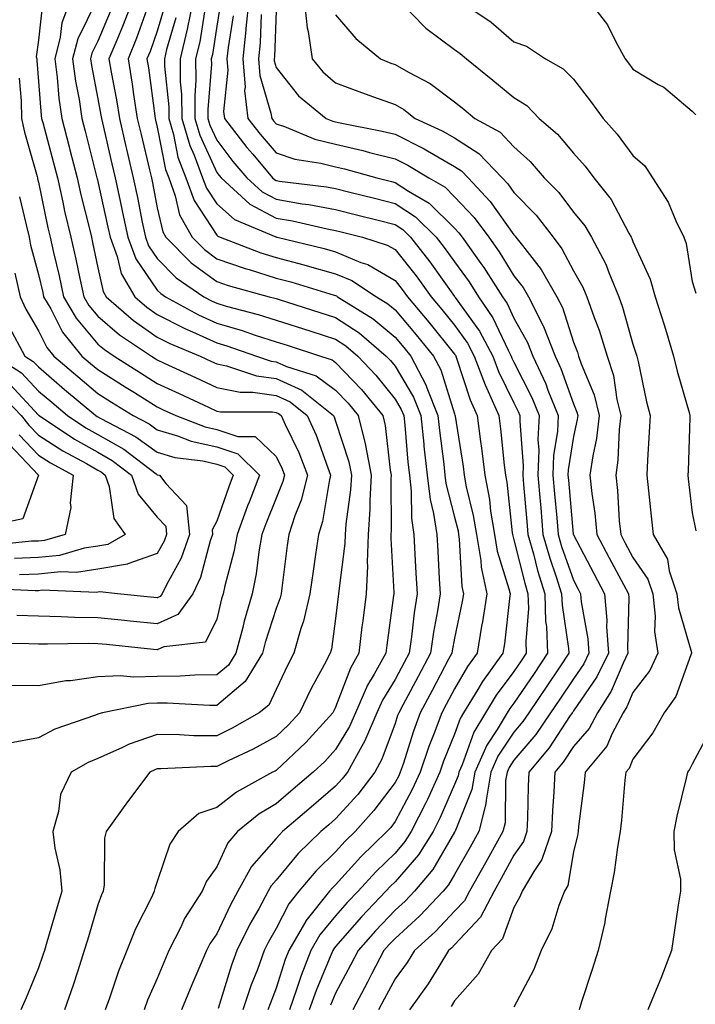
# Model space of a CAD drawing. Units: inches. Extents: x 1037123 to 1039763, y 7231898 to 7234538.
# Drawn here: x 1037765 to 1037879, y 7232463 to 7232629 of the extents above; entities that cross this region are included whole.
import ezdxf

# ---------------------------------------------------------------- set-up
doc = ezdxf.new("R2010")
doc.units = ezdxf.units.IN
doc.header["$MEASUREMENT"] = 0
doc.layers.add('Contour_10377231', color=7, linetype='Continuous', true_color=0xad86a0)

msp = doc.modelspace()

# ---------------------------------------------------------------- linework, layer by layer
at = {"layer": 'Contour_10377231'}
for points in [[(1037773.42, 7232631.92, 3019), (1037771.96, 7232628, 3019), (1037771.7, 7232625.57, 3019), (1037770.78, 7232621.92, 3019), (1037771.19, 7232618.79, 3019), (1037771.47, 7232615.34, 3019), (1037771.96, 7232611.92, 3019), (1037773.23, 7232607.1, 3019), (1037773.34, 7232606.63, 3019), (1037774.55, 7232601.92, 3019), (1037775.2, 7232599.07, 3019), (1037776.64, 7232593.33, 3019), (1037776.98, 7232591.92, 3019), (1037777.17, 7232591.04, 3019), (1037778.05, 7232586.78, 3019), (1037778.93, 7232582.8, 3019), (1037779.46, 7232581.92, 3019), (1037784.05, 7232577.92, 3019), (1037788.05, 7232575.12, 3019), (1037790.16, 7232574.03, 3019), (1037795.26, 7232571.92, 3019), (1037797.15, 7232571.03, 3019), (1037798.05, 7232570.61, 3019), (1037799.69, 7232570.29, 3019), (1037804.73, 7232568.6, 3019), (1037808.05, 7232568.13, 3019), (1037812.35, 7232566.21, 3019), (1037817.7, 7232561.92, 3019), (1037817.8, 7232561.68, 3019), (1037818.05, 7232560.98, 3019), (1037820.26, 7232554.13, 3019), (1037820.69, 7232551.92, 3019), (1037820.53, 7232549.43, 3019), (1037819.77, 7232543.64, 3019), (1037819.65, 7232541.92, 3019), (1037819.59, 7232540.38, 3019), (1037818.58, 7232532.44, 3019), (1037818.54, 7232531.92, 3019), (1037818.5, 7232531.48, 3019), (1037818.05, 7232527.76, 3019), (1037817.33, 7232522.63, 3019), (1037817.13, 7232521.92, 3019), (1037816.1, 7232519.96, 3019), (1037813.93, 7232516.03, 3019), (1037811.94, 7232511.92, 3019), (1037810.1, 7232509.88, 3019), (1037808.05, 7232507.95, 3019), (1037804.16, 7232505.81, 3019), (1037799.96, 7232503.83, 3019), (1037798.05, 7232502.89, 3019), (1037797.07, 7232502.9, 3019), (1037788.62, 7232502.49, 3019), (1037788.05, 7232502.49, 3019), (1037787.62, 7232502.34, 3019), (1037786.8, 7232501.92, 3019), (1037783.05, 7232496.92, 3019), (1037779.44, 7232491.92, 3019), (1037779.18, 7232490.8, 3019), (1037779.09, 7232482.96, 3019), (1037778.93, 7232481.92, 3019), (1037778.66, 7232481.32, 3019), (1037778.05, 7232479.63, 3019), (1037776.29, 7232473.68, 3019), (1037775.76, 7232471.92, 3019), (1037774.65, 7232468.52, 3019), (1037773.87, 7232466.09, 3019), (1037772.46, 7232461.92, 3019)], [(1037783.93, 7232631.92, 3022), (1037782.31, 7232627.66, 3022), (1037781.21, 7232625.08, 3022), (1037779.92, 7232621.92, 3022), (1037780.3, 7232619.66, 3022), (1037781.17, 7232615.05, 3022), (1037781.66, 7232611.92, 3022), (1037782.76, 7232607.21, 3022), (1037782.87, 7232606.73, 3022), (1037784.01, 7232601.92, 3022), (1037784.71, 7232598.58, 3022), (1037785.51, 7232594.45, 3022), (1037786.04, 7232591.92, 3022), (1037786.59, 7232590.46, 3022), (1037788.05, 7232588.34, 3022), (1037791.23, 7232585.11, 3022), (1037795.86, 7232581.92, 3022), (1037797.27, 7232581.14, 3022), (1037798.05, 7232580.8, 3022), (1037799.65, 7232580.33, 3022), (1037805.04, 7232578.91, 3022), (1037808.05, 7232577.96, 3022), (1037812.64, 7232576.5, 3022), (1037813.87, 7232576.1, 3022), (1037818.05, 7232574.76, 3022), (1037819.77, 7232573.63, 3022), (1037821.76, 7232571.92, 3022), (1037824.83, 7232568.7, 3022), (1037828.05, 7232564.69, 3022), (1037829.09, 7232562.96, 3022), (1037829.5, 7232561.92, 3022), (1037829.67, 7232560.3, 3022), (1037830.22, 7232554.09, 3022), (1037830.45, 7232551.92, 3022), (1037830.76, 7232549.2, 3022), (1037830.8, 7232544.66, 3022), (1037831.21, 7232541.92, 3022), (1037831.39, 7232538.58, 3022), (1037831.55, 7232535.43, 3022), (1037831.76, 7232531.92, 3022), (1037831.25, 7232528.72, 3022), (1037830.8, 7232524.68, 3022), (1037830.41, 7232521.92, 3022), (1037829.59, 7232520.38, 3022), (1037828.05, 7232517.51, 3022), (1037825.94, 7232514.03, 3022), (1037825, 7232511.92, 3022), (1037822.89, 7232507.07, 3022), (1037822.44, 7232506.32, 3022), (1037820.02, 7232501.92, 3022), (1037819.16, 7232500.8, 3022), (1037818.05, 7232499.57, 3022), (1037813.91, 7232496.06, 3022), (1037809.12, 7232491.92, 3022), (1037808.58, 7232491.39, 3022), (1037808.05, 7232490.75, 3022), (1037803.91, 7232486.06, 3022), (1037801.6, 7232481.92, 3022), (1037800.35, 7232479.63, 3022), (1037798.05, 7232474.73, 3022), (1037796.9, 7232473.06, 3022), (1037796.31, 7232471.92, 3022), (1037795.04, 7232468.92, 3022), (1037793.85, 7232466.13, 3022), (1037792.11, 7232461.92, 3022)], [(1037794.1, 7232631.92, 3026), (1037793.07, 7232626.93, 3026), (1037793.05, 7232626.91, 3026), (1037791.88, 7232621.92, 3026), (1037791.92, 7232618.04, 3026), (1037792.13, 7232616, 3026), (1037792.17, 7232611.92, 3026), (1037793.5, 7232607.36, 3026), (1037794.24, 7232605.73, 3026), (1037795.67, 7232601.92, 3026), (1037796.31, 7232600.17, 3026), (1037798.05, 7232597.52, 3026), (1037801.02, 7232594.89, 3026), (1037807.97, 7232592, 3026), (1037808.05, 7232591.96, 3026), (1037808.09, 7232591.95, 3026), (1037808.23, 7232591.92, 3026), (1037816.12, 7232590, 3026), (1037818.05, 7232589.44, 3026), (1037822.27, 7232587.69, 3026), (1037823.46, 7232587.33, 3026), (1037828.05, 7232584.63, 3026), (1037829.26, 7232583.12, 3026), (1037830.12, 7232581.92, 3026), (1037833.75, 7232577.62, 3026), (1037838.05, 7232572.26, 3026), (1037838.19, 7232572.07, 3026), (1037838.26, 7232571.92, 3026), (1037838.4, 7232571.57, 3026), (1037840.67, 7232564.54, 3026), (1037841.84, 7232561.92, 3026), (1037842.39, 7232557.57, 3026), (1037842.56, 7232556.44, 3026), (1037843.13, 7232551.92, 3026), (1037843.91, 7232547.78, 3026), (1037844.12, 7232545.85, 3026), (1037844.77, 7232541.92, 3026), (1037845.24, 7232539.11, 3026), (1037847.21, 7232532.77, 3026), (1037847.39, 7232531.92, 3026), (1037847.27, 7232531.13, 3026), (1037846.47, 7232523.51, 3026), (1037846.19, 7232521.92, 3026), (1037842.76, 7232517.2, 3026), (1037841.98, 7232515.85, 3026), (1037839.57, 7232511.92, 3026), (1037839.01, 7232510.97, 3026), (1037838.05, 7232508.34, 3026), (1037836.21, 7232503.76, 3026), (1037835.59, 7232501.92, 3026), (1037833.48, 7232497.35, 3026), (1037833.23, 7232496.75, 3026), (1037830.78, 7232491.92, 3026), (1037829.71, 7232490.26, 3026), (1037828.05, 7232488.33, 3026), (1037824.79, 7232485.18, 3026), (1037821.82, 7232481.92, 3026), (1037819.98, 7232479.99, 3026), (1037818.05, 7232477.76, 3026), (1037815.39, 7232474.58, 3026), (1037813.85, 7232471.92, 3026), (1037812.23, 7232467.74, 3026), (1037811.47, 7232465.35, 3026), (1037810.28, 7232461.92, 3026)], [(1037803.42, 7232631.92, 3030), (1037802.95, 7232627.01, 3030), (1037802.93, 7232626.79, 3030), (1037802.41, 7232621.92, 3030), (1037802.8, 7232617.17, 3030), (1037802.74, 7232616.61, 3030), (1037803.3, 7232611.92, 3030), (1037805.37, 7232609.24, 3030), (1037808.05, 7232606.1, 3030), (1037811.19, 7232605.07, 3030), (1037815.57, 7232604.39, 3030), (1037818.05, 7232603.78, 3030), (1037819.55, 7232603.43, 3030), (1037824.98, 7232601.92, 3030), (1037827.44, 7232601.3, 3030), (1037828.05, 7232601.15, 3030), (1037830.3, 7232599.67, 3030), (1037833.77, 7232597.63, 3030), (1037838.05, 7232593.42, 3030), (1037838.77, 7232592.65, 3030), (1037839.32, 7232591.92, 3030), (1037842.5, 7232587.48, 3030), (1037842.97, 7232586.83, 3030), (1037846.1, 7232581.92, 3030), (1037846.9, 7232580.76, 3030), (1037848.05, 7232578.28, 3030), (1037850.34, 7232574.21, 3030), (1037851.23, 7232571.92, 3030), (1037853.4, 7232567.26, 3030), (1037853.77, 7232566.2, 3030), (1037855.47, 7232561.92, 3030), (1037855.35, 7232559.22, 3030), (1037854.71, 7232555.25, 3030), (1037854.59, 7232551.92, 3030), (1037854.87, 7232548.75, 3030), (1037855.24, 7232544.73, 3030), (1037855.49, 7232541.92, 3030), (1037856.06, 7232539.92, 3030), (1037858.05, 7232534.21, 3030), (1037858.83, 7232532.71, 3030), (1037859.26, 7232531.92, 3030), (1037859.36, 7232530.6, 3030), (1037860.47, 7232524.34, 3030), (1037860.65, 7232521.92, 3030), (1037859.79, 7232520.18, 3030), (1037858.05, 7232517.64, 3030), (1037855.76, 7232514.21, 3030), (1037854.2, 7232511.92, 3030), (1037851.7, 7232508.27, 3030), (1037848.05, 7232503.95, 3030), (1037847.23, 7232502.73, 3030), (1037846.88, 7232501.92, 3030), (1037846.62, 7232500.5, 3030), (1037846.55, 7232493.42, 3030), (1037846.16, 7232491.92, 3030), (1037843.81, 7232487.67, 3030), (1037843.26, 7232486.7, 3030), (1037840.55, 7232481.92, 3030), (1037839.71, 7232480.27, 3030), (1037838.05, 7232478.52, 3030), (1037834.87, 7232475.1, 3030), (1037831.31, 7232471.92, 3030), (1037830.06, 7232469.92, 3030), (1037828.05, 7232467.19, 3030), (1037826.23, 7232463.73, 3030), (1037825.28, 7232461.92, 3030)], [(1037812.78, 7232631.92, 3033), (1037813.25, 7232627.12, 3033), (1037813.42, 7232626.54, 3033), (1037814.1, 7232621.92, 3033), (1037815.88, 7232619.76, 3033), (1037818.05, 7232617.92, 3033), (1037822.39, 7232616.26, 3033), (1037824.4, 7232615.56, 3033), (1037828.05, 7232614.24, 3033), (1037829.53, 7232613.39, 3033), (1037831.41, 7232611.92, 3033), (1037835.98, 7232609.84, 3033), (1037838.05, 7232608.64, 3033), (1037842.15, 7232606.01, 3033), (1037846.06, 7232601.92, 3033), (1037847.01, 7232600.88, 3033), (1037848.05, 7232599.42, 3033), (1037851.76, 7232595.63, 3033), (1037854.65, 7232591.92, 3033), (1037856.12, 7232589.99, 3033), (1037858.05, 7232586.28, 3033), (1037859.63, 7232583.51, 3033), (1037860.32, 7232581.92, 3033), (1037861.53, 7232578.43, 3033), (1037862.39, 7232576.26, 3033), (1037863.75, 7232571.92, 3033), (1037864.81, 7232568.67, 3033), (1037865.34, 7232564.63, 3033), (1037866, 7232561.92, 3033), (1037865.73, 7232559.6, 3033), (1037865.53, 7232554.43, 3033), (1037865.18, 7232551.92, 3033), (1037865.45, 7232549.33, 3033), (1037865.76, 7232544.2, 3033), (1037866, 7232541.92, 3033), (1037866.7, 7232540.57, 3033), (1037868.05, 7232538.05, 3033), (1037870.55, 7232534.42, 3033), (1037871.39, 7232531.92, 3033), (1037871.8, 7232528.18, 3033), (1037871.7, 7232525.58, 3033), (1037872.27, 7232521.92, 3033), (1037870.92, 7232519.05, 3033), (1037868.05, 7232515.32, 3033), (1037867.03, 7232512.93, 3033), (1037866.41, 7232511.92, 3033), (1037864.57, 7232508.44, 3033), (1037863.67, 7232506.3, 3033), (1037860, 7232501.92, 3033), (1037859.83, 7232500.15, 3033), (1037858.93, 7232492.79, 3033), (1037858.83, 7232491.92, 3033), (1037858.71, 7232491.26, 3033), (1037858.05, 7232488.51, 3033), (1037857.11, 7232482.87, 3033), (1037856.55, 7232481.92, 3033), (1037855.61, 7232479.48, 3033), (1037854.42, 7232475.56, 3033), (1037852.62, 7232471.92, 3033), (1037851.33, 7232468.63, 3033), (1037848.05, 7232462.4, 3033)], [(1037828.58, 7232631.92, 3035), (1037833.21, 7232627.08, 3035), (1037838.05, 7232623.5, 3035), (1037838.97, 7232622.85, 3035), (1037840.04, 7232621.92, 3035), (1037844.48, 7232618.35, 3035), (1037848.05, 7232615.44, 3035), (1037850.2, 7232614.06, 3035), (1037852.29, 7232611.92, 3035), (1037855.39, 7232609.25, 3035), (1037858.05, 7232606.04, 3035), (1037860, 7232603.87, 3035), (1037861.49, 7232601.92, 3035), (1037864.42, 7232598.28, 3035), (1037867.35, 7232592.61, 3035), (1037867.76, 7232591.92, 3035), (1037867.85, 7232591.73, 3035), (1037868.05, 7232591.21, 3035), (1037870.98, 7232584.86, 3035), (1037871.78, 7232581.92, 3035), (1037873.32, 7232577.19, 3035), (1037873.54, 7232576.44, 3035), (1037874.91, 7232571.92, 3035), (1037875.51, 7232569.38, 3035), (1037877.52, 7232562.44, 3035), (1037877.66, 7232561.92, 3035), (1037877.64, 7232561.52, 3035), (1037877.33, 7232552.63, 3035), (1037877.31, 7232551.92, 3035), (1037877.37, 7232551.25, 3035), (1037878.05, 7232545.58, 3035), (1037878.66, 7232542.52, 3035)], [(1037838.58, 7232631.92, 3036), (1037844.22, 7232628.09, 3036), (1037848.05, 7232624.81, 3036), (1037850.18, 7232624.04, 3036), (1037853.34, 7232621.92, 3036), (1037856.35, 7232620.23, 3036), (1037858.05, 7232618.49, 3036), (1037860.94, 7232614.81, 3036), (1037863.03, 7232611.92, 3036), (1037865.39, 7232609.26, 3036), (1037868.05, 7232605.68, 3036), (1037870.04, 7232603.91, 3036), (1037871.35, 7232601.92, 3036), (1037873.97, 7232597.83, 3036), (1037875.28, 7232594.69, 3036), (1037876.62, 7232591.92, 3036), (1037877.01, 7232590.88, 3036), (1037878.05, 7232584.47, 3036), (1037878.64, 7232582.5, 3036)], [(1037860.55, 7232631.92, 3037), (1037863.81, 7232627.67, 3037), (1037865.2, 7232624.77, 3037), (1037866.78, 7232621.92, 3037), (1037867.33, 7232621.2, 3037), (1037868.05, 7232620.19, 3037), (1037872.33, 7232617.63, 3037), (1037873.26, 7232617.14, 3037), (1037878.05, 7232613.12, 3037), (1037878.66, 7232612.52, 3037)], [(1037768.71, 7232631.26, 3018), (1037768.05, 7232625.09, 3018), (1037767.68, 7232622.28, 3018), (1037767.76, 7232621.92, 3018), (1037767.78, 7232621.64, 3018), (1037768.05, 7232618.13, 3018), (1037768.52, 7232612.38, 3018), (1037768.58, 7232611.92, 3018), (1037768.77, 7232611.2, 3018), (1037770.57, 7232604.44, 3018), (1037771.23, 7232601.92, 3018), (1037772.15, 7232597.82, 3018), (1037772.46, 7232596.33, 3018), (1037773.5, 7232591.92, 3018), (1037774.34, 7232588.21, 3018), (1037775, 7232584.97, 3018), (1037775.67, 7232581.92, 3018), (1037776.55, 7232580.41, 3018), (1037778.05, 7232578.62, 3018), (1037781.66, 7232575.52, 3018), (1037787.07, 7232571.92, 3018), (1037787.68, 7232571.54, 3018), (1037788.05, 7232571.3, 3018), (1037789.2, 7232570.76, 3018), (1037794.46, 7232568.32, 3018), (1037798.05, 7232566.64, 3018), (1037801.98, 7232565.86, 3018), (1037804.12, 7232565.86, 3018), (1037808.05, 7232565.29, 3018), (1037810.37, 7232564.25, 3018), (1037813.28, 7232561.92, 3018), (1037814.77, 7232558.64, 3018), (1037816.66, 7232553.3, 3018), (1037817.21, 7232551.92, 3018), (1037816.94, 7232550.8, 3018), (1037815.84, 7232544.12, 3018), (1037815.14, 7232541.92, 3018), (1037814.67, 7232538.53, 3018), (1037814.24, 7232535.73, 3018), (1037813.71, 7232531.92, 3018), (1037812.66, 7232527.31, 3018), (1037812.21, 7232526.07, 3018), (1037811, 7232521.92, 3018), (1037809.98, 7232520, 3018), (1037808.05, 7232515.82, 3018), (1037806.8, 7232513.18, 3018), (1037805.16, 7232511.92, 3018), (1037800.65, 7232509.32, 3018), (1037798.05, 7232508.03, 3018), (1037794.18, 7232508.06, 3018), (1037791.76, 7232508.22, 3018), (1037788.05, 7232508.25, 3018), (1037783.32, 7232506.65, 3018), (1037782.19, 7232506.06, 3018), (1037778.05, 7232504.24, 3018), (1037776.41, 7232503.56, 3018), (1037773.58, 7232501.92, 3018), (1037771.78, 7232498.2, 3018), (1037771.45, 7232495.32, 3018), (1037770.45, 7232491.92, 3018), (1037770.8, 7232489.16, 3018), (1037771.64, 7232485.52, 3018), (1037772.01, 7232481.92, 3018), (1037771.1, 7232478.86, 3018), (1037769.48, 7232473.35, 3018), (1037769.07, 7232471.92, 3018), (1037768.81, 7232471.16, 3018), (1037768.05, 7232469.01, 3018), (1037765.98, 7232463.99, 3018), (1037765.1, 7232461.92, 3018)], [(1037777.8, 7232631.67, 3020), (1037774.65, 7232625.32, 3020), (1037773.79, 7232621.92, 3020), (1037774.28, 7232618.16, 3020), (1037774.89, 7232615.09, 3020), (1037775.34, 7232611.92, 3020), (1037775.9, 7232609.77, 3020), (1037777.84, 7232602.13, 3020), (1037777.89, 7232601.92, 3020), (1037777.91, 7232601.79, 3020), (1037778.05, 7232601.28, 3020), (1037779.75, 7232593.62, 3020), (1037780.1, 7232591.92, 3020), (1037781.31, 7232588.67, 3020), (1037781.94, 7232585.81, 3020), (1037784.26, 7232581.92, 3020), (1037786.29, 7232580.15, 3020), (1037788.05, 7232578.92, 3020), (1037792.66, 7232576.54, 3020), (1037793.97, 7232575.99, 3020), (1037798.05, 7232574.15, 3020), (1037799.77, 7232573.65, 3020), (1037804.71, 7232571.92, 3020), (1037807.21, 7232571.08, 3020), (1037808.05, 7232570.96, 3020), (1037809.79, 7232570.18, 3020), (1037814.75, 7232568.63, 3020), (1037818.05, 7232566.21, 3020), (1037820.14, 7232564.01, 3020), (1037821.86, 7232561.92, 3020), (1037823.05, 7232556.93, 3020), (1037823.07, 7232556.91, 3020), (1037824.05, 7232551.92, 3020), (1037823.79, 7232547.65, 3020), (1037823.79, 7232546.18, 3020), (1037823.5, 7232541.92, 3020), (1037823.34, 7232537.21, 3020), (1037823.38, 7232536.59, 3020), (1037823.19, 7232531.92, 3020), (1037822.6, 7232527.36, 3020), (1037822.48, 7232526.35, 3020), (1037821.94, 7232521.92, 3020), (1037820.55, 7232519.43, 3020), (1037818.05, 7232512.86, 3020), (1037817.72, 7232512.25, 3020), (1037817.56, 7232511.92, 3020), (1037813.03, 7232506.93, 3020), (1037808.05, 7232502.22, 3020), (1037807.85, 7232502.12, 3020), (1037807.42, 7232501.92, 3020), (1037801.37, 7232498.59, 3020), (1037798.05, 7232495.99, 3020), (1037795.02, 7232494.95, 3020), (1037791.53, 7232491.92, 3020), (1037790.16, 7232489.8, 3020), (1037788.05, 7232483.55, 3020), (1037787.62, 7232482.35, 3020), (1037787.54, 7232481.92, 3020), (1037787.11, 7232480.98, 3020), (1037784.38, 7232475.59, 3020), (1037782.91, 7232471.92, 3020), (1037781.51, 7232468.47, 3020), (1037780.02, 7232463.89, 3020), (1037779.3, 7232461.92, 3020)], [(1037786.23, 7232630.11, 3023), (1037784.53, 7232625.43, 3023), (1037783.13, 7232621.92, 3023), (1037783.81, 7232617.69, 3023), (1037784.05, 7232615.92, 3023), (1037784.67, 7232611.92, 3023), (1037785.32, 7232609.19, 3023), (1037786.74, 7232603.23, 3023), (1037787.05, 7232601.92, 3023), (1037787.23, 7232601.09, 3023), (1037788.05, 7232596.87, 3023), (1037788.97, 7232592.84, 3023), (1037789.48, 7232591.92, 3023), (1037793.75, 7232587.61, 3023), (1037798.05, 7232584.46, 3023), (1037799.94, 7232583.8, 3023), (1037806.84, 7232581.92, 3023), (1037807.8, 7232581.67, 3023), (1037808.05, 7232581.59, 3023), (1037808.54, 7232581.43, 3023), (1037815.39, 7232579.27, 3023), (1037818.05, 7232578.42, 3023), (1037821.98, 7232575.84, 3023), (1037826.57, 7232571.92, 3023), (1037827.29, 7232571.16, 3023), (1037828.05, 7232570.22, 3023), (1037831.14, 7232565.02, 3023), (1037832.37, 7232561.92, 3023), (1037832.89, 7232557.09, 3023), (1037832.91, 7232556.78, 3023), (1037833.44, 7232551.92, 3023), (1037833.93, 7232547.8, 3023), (1037834.53, 7232545.45, 3023), (1037835.06, 7232541.92, 3023), (1037835.22, 7232539.09, 3023), (1037835.49, 7232534.47, 3023), (1037835.65, 7232531.92, 3023), (1037835.2, 7232529.07, 3023), (1037834.51, 7232525.46, 3023), (1037834.01, 7232521.92, 3023), (1037831.94, 7232518.03, 3023), (1037829.34, 7232513.21, 3023), (1037828.66, 7232511.92, 3023), (1037828.48, 7232511.48, 3023), (1037828.05, 7232510.1, 3023), (1037825.84, 7232504.12, 3023), (1037824.65, 7232501.92, 3023), (1037821.78, 7232498.2, 3023), (1037818.05, 7232494.07, 3023), (1037816.88, 7232493.08, 3023), (1037815.55, 7232491.92, 3023), (1037811.72, 7232488.24, 3023), (1037808.05, 7232483.76, 3023), (1037807.19, 7232482.78, 3023), (1037806.7, 7232481.92, 3023), (1037805.1, 7232478.96, 3023), (1037803.62, 7232476.35, 3023), (1037801.41, 7232471.92, 3023), (1037800.51, 7232469.46, 3023), (1037798.28, 7232462.16, 3023)], [(1037789.24, 7232630.73, 3024), (1037788.05, 7232626.58, 3024), (1037786.82, 7232623.16, 3024), (1037786.31, 7232621.92, 3024), (1037786.55, 7232620.43, 3024), (1037787.62, 7232612.35, 3024), (1037787.7, 7232611.92, 3024), (1037787.76, 7232611.63, 3024), (1037788.05, 7232610.41, 3024), (1037789.44, 7232603.31, 3024), (1037789.96, 7232601.92, 3024), (1037791.06, 7232598.91, 3024), (1037791.8, 7232595.66, 3024), (1037793.89, 7232591.92, 3024), (1037795.96, 7232589.84, 3024), (1037798.05, 7232588.31, 3024), (1037802.8, 7232586.67, 3024), (1037803.5, 7232586.47, 3024), (1037808.05, 7232585.05, 3024), (1037810.53, 7232584.39, 3024), (1037817.82, 7232582.15, 3024), (1037818.05, 7232582.09, 3024), (1037818.17, 7232582.04, 3024), (1037818.34, 7232581.92, 3024), (1037824.34, 7232578.2, 3024), (1037828.05, 7232575.11, 3024), (1037829.51, 7232573.38, 3024), (1037830.69, 7232571.92, 3024), (1037833.23, 7232567.11, 3024), (1037833.4, 7232566.57, 3024), (1037835.26, 7232561.92, 3024), (1037835.51, 7232559.39, 3024), (1037836.23, 7232553.74, 3024), (1037836.43, 7232551.92, 3024), (1037836.6, 7232550.47, 3024), (1037838.05, 7232544.83, 3024), (1037838.64, 7232542.5, 3024), (1037838.71, 7232541.92, 3024), (1037838.85, 7232541.12, 3024), (1037839.28, 7232533.16, 3024), (1037839.55, 7232531.92, 3024), (1037839.36, 7232530.62, 3024), (1037838.05, 7232524.46, 3024), (1037837.64, 7232522.33, 3024), (1037837.58, 7232521.92, 3024), (1037837.05, 7232520.93, 3024), (1037834.3, 7232515.67, 3024), (1037832.29, 7232511.92, 3024), (1037831.14, 7232508.84, 3024), (1037829.38, 7232503.25, 3024), (1037828.93, 7232501.92, 3024), (1037828.66, 7232501.32, 3024), (1037828.05, 7232500.2, 3024), (1037824.5, 7232495.47, 3024), (1037821.31, 7232491.92, 3024), (1037819.65, 7232490.32, 3024), (1037818.05, 7232488.54, 3024), (1037814.69, 7232485.29, 3024), (1037811.86, 7232481.92, 3024), (1037810.16, 7232479.8, 3024), (1037808.05, 7232475.62, 3024), (1037806.7, 7232473.26, 3024), (1037806.04, 7232471.92, 3024), (1037804.89, 7232468.76, 3024), (1037803.85, 7232466.13, 3024), (1037802.44, 7232461.92, 3024)], [(1037798.66, 7232631.3, 3028), (1037798.05, 7232627.43, 3028), (1037797.31, 7232622.66, 3028), (1037797.13, 7232621.92, 3028), (1037797.15, 7232621.01, 3028), (1037796.55, 7232613.42, 3028), (1037796.57, 7232611.92, 3028), (1037796.9, 7232610.77, 3028), (1037798.05, 7232608.25, 3028), (1037800.78, 7232604.66, 3028), (1037803.09, 7232601.92, 3028), (1037805.69, 7232599.56, 3028), (1037808.05, 7232598.3, 3028), (1037812.41, 7232597.56, 3028), (1037813.56, 7232597.43, 3028), (1037818.05, 7232596.6, 3028), (1037821.78, 7232595.65, 3028), (1037825.2, 7232594.78, 3028), (1037828.05, 7232594.05, 3028), (1037829.34, 7232593.21, 3028), (1037830.65, 7232591.92, 3028), (1037833.91, 7232587.77, 3028), (1037838.05, 7232581.97, 3028), (1037838.07, 7232581.94, 3028), (1037838.09, 7232581.92, 3028), (1037838.17, 7232581.8, 3028), (1037842.25, 7232576.13, 3028), (1037844.48, 7232571.92, 3028), (1037845.45, 7232569.32, 3028), (1037848.05, 7232564.05, 3028), (1037848.77, 7232562.63, 3028), (1037849.05, 7232561.92, 3028), (1037849.01, 7232560.96, 3028), (1037849.57, 7232553.45, 3028), (1037849.53, 7232551.92, 3028), (1037849.67, 7232550.3, 3028), (1037850.2, 7232544.07, 3028), (1037850.39, 7232541.92, 3028), (1037851.31, 7232538.66, 3028), (1037852, 7232535.87, 3028), (1037853.23, 7232531.92, 3028), (1037853.38, 7232527.26, 3028), (1037853.52, 7232526.46, 3028), (1037853.69, 7232521.92, 3028), (1037851.43, 7232518.53, 3028), (1037848.05, 7232513.55, 3028), (1037847.35, 7232512.62, 3028), (1037846.92, 7232511.92, 3028), (1037845.2, 7232509.08, 3028), (1037843.48, 7232506.48, 3028), (1037841.47, 7232501.92, 3028), (1037840.96, 7232499.01, 3028), (1037838.13, 7232492, 3028), (1037838.11, 7232491.92, 3028), (1037838.09, 7232491.88, 3028), (1037838.05, 7232491.82, 3028), (1037834.38, 7232485.58, 3028), (1037831.29, 7232481.92, 3028), (1037829.73, 7232480.24, 3028), (1037828.05, 7232478.73, 3028), (1037824.73, 7232475.23, 3028), (1037821.84, 7232471.92, 3028), (1037820.53, 7232469.44, 3028), (1037818.05, 7232464.75, 3028), (1037817.21, 7232462.76, 3028)], [(1037780.14, 7232629.83, 3021), (1037778.05, 7232624.9, 3021), (1037777.05, 7232622.91, 3021), (1037776.82, 7232621.92, 3021), (1037776.96, 7232620.83, 3021), (1037778.05, 7232615.18, 3021), (1037778.56, 7232612.44, 3021), (1037778.66, 7232611.92, 3021), (1037778.83, 7232611.14, 3021), (1037780.39, 7232604.27, 3021), (1037780.96, 7232601.92, 3021), (1037781.74, 7232598.24, 3021), (1037782.21, 7232596.08, 3021), (1037783.07, 7232591.92, 3021), (1037784.42, 7232588.29, 3021), (1037788.05, 7232583.04, 3021), (1037788.62, 7232582.48, 3021), (1037789.42, 7232581.92, 3021), (1037794.98, 7232578.85, 3021), (1037798.05, 7232577.47, 3021), (1037802.35, 7232576.22, 3021), (1037804.51, 7232575.46, 3021), (1037808.05, 7232574.32, 3021), (1037809.87, 7232573.75, 3021), (1037815.51, 7232571.92, 3021), (1037817.44, 7232571.31, 3021), (1037818.05, 7232570.87, 3021), (1037822.42, 7232566.29, 3021), (1037826, 7232561.92, 3021), (1037826.39, 7232560.26, 3021), (1037827.23, 7232552.73, 3021), (1037827.41, 7232551.92, 3021), (1037827.35, 7232551.23, 3021), (1037827.41, 7232542.56, 3021), (1037827.35, 7232541.92, 3021), (1037827.33, 7232541.21, 3021), (1037827.84, 7232532.13, 3021), (1037827.84, 7232531.92, 3021), (1037827.8, 7232531.67, 3021), (1037826.66, 7232523.3, 3021), (1037826.49, 7232521.92, 3021), (1037824.55, 7232518.42, 3021), (1037823.42, 7232516.55, 3021), (1037821.37, 7232511.92, 3021), (1037820.37, 7232509.61, 3021), (1037818.05, 7232505.77, 3021), (1037816.23, 7232503.75, 3021), (1037814.28, 7232501.92, 3021), (1037810.9, 7232499.07, 3021), (1037808.05, 7232496.6, 3021), (1037805.12, 7232494.84, 3021), (1037801.53, 7232491.92, 3021), (1037799.92, 7232490.05, 3021), (1037798.05, 7232486.01, 3021), (1037796.35, 7232483.62, 3021), (1037795.61, 7232481.92, 3021), (1037792.64, 7232477.33, 3021), (1037791.98, 7232475.84, 3021), (1037789.96, 7232471.92, 3021), (1037789.4, 7232470.57, 3021), (1037788.05, 7232467.23, 3021), (1037786.41, 7232463.56, 3021), (1037785.82, 7232461.92, 3021)], [(1037791.16, 7232628.81, 3025), (1037789.61, 7232623.48, 3025), (1037789.24, 7232621.92, 3025), (1037789.26, 7232620.71, 3025), (1037789.96, 7232613.83, 3025), (1037789.98, 7232611.92, 3025), (1037790.76, 7232609.21, 3025), (1037791.51, 7232605.39, 3025), (1037792.82, 7232601.92, 3025), (1037794.22, 7232598.08, 3025), (1037798.05, 7232592.24, 3025), (1037798.23, 7232592.09, 3025), (1037798.62, 7232591.92, 3025), (1037805.45, 7232589.31, 3025), (1037808.05, 7232588.51, 3025), (1037812.7, 7232587.26, 3025), (1037813.26, 7232587.13, 3025), (1037818.05, 7232585.77, 3025), (1037820.76, 7232584.64, 3025), (1037824.91, 7232581.92, 3025), (1037826.84, 7232580.72, 3025), (1037828.05, 7232579.72, 3025), (1037831.62, 7232575.49, 3025), (1037834.5, 7232571.92, 3025), (1037835.73, 7232569.6, 3025), (1037838.05, 7232562.19, 3025), (1037838.11, 7232561.99, 3025), (1037838.15, 7232561.92, 3025), (1037838.17, 7232561.81, 3025), (1037839.48, 7232553.35, 3025), (1037839.65, 7232551.92, 3025), (1037840.02, 7232549.95, 3025), (1037841.21, 7232545.09, 3025), (1037841.74, 7232541.92, 3025), (1037842.46, 7232537.51, 3025), (1037842.52, 7232536.39, 3025), (1037843.46, 7232531.92, 3025), (1037842.76, 7232527.21, 3025), (1037842.6, 7232526.47, 3025), (1037841.84, 7232521.92, 3025), (1037840.24, 7232519.72, 3025), (1037838.05, 7232515.94, 3025), (1037836.66, 7232513.31, 3025), (1037835.92, 7232511.92, 3025), (1037834.65, 7232508.51, 3025), (1037833.73, 7232506.24, 3025), (1037832.25, 7232501.92, 3025), (1037830.92, 7232499.04, 3025), (1037828.05, 7232493.61, 3025), (1037827.33, 7232492.64, 3025), (1037826.68, 7232491.92, 3025), (1037822.29, 7232487.69, 3025), (1037818.05, 7232483, 3025), (1037817.5, 7232482.47, 3025), (1037817.03, 7232481.92, 3025), (1037813.03, 7232476.94, 3025), (1037813.01, 7232476.87, 3025), (1037810.16, 7232471.92, 3025), (1037809.55, 7232470.41, 3025), (1037808.05, 7232465.59, 3025), (1037807.01, 7232462.96, 3025), (1037806.66, 7232461.92, 3025)], [(1037795.96, 7232629.84, 3027), (1037795.18, 7232624.78, 3027), (1037794.5, 7232621.92, 3027), (1037794.55, 7232618.42, 3027), (1037794.34, 7232615.64, 3027), (1037794.38, 7232611.92, 3027), (1037795.2, 7232609.07, 3027), (1037798.05, 7232602.83, 3027), (1037798.44, 7232602.31, 3027), (1037798.77, 7232601.92, 3027), (1037803.62, 7232597.49, 3027), (1037808.05, 7232595.12, 3027), (1037810.8, 7232594.66, 3027), (1037816.64, 7232593.34, 3027), (1037818.05, 7232593.07, 3027), (1037818.97, 7232592.84, 3027), (1037822.54, 7232591.92, 3027), (1037826.74, 7232590.61, 3027), (1037828.05, 7232589.84, 3027), (1037831.57, 7232585.43, 3027), (1037834.1, 7232581.92, 3027), (1037835.9, 7232579.78, 3027), (1037838.05, 7232577.12, 3027), (1037840.22, 7232574.1, 3027), (1037841.37, 7232571.92, 3027), (1037843.19, 7232567.07, 3027), (1037843.48, 7232566.49, 3027), (1037845.51, 7232561.92, 3027), (1037845.8, 7232559.67, 3027), (1037846.39, 7232553.57, 3027), (1037846.6, 7232551.92, 3027), (1037846.84, 7232550.7, 3027), (1037847.76, 7232542.21, 3027), (1037847.82, 7232541.92, 3027), (1037847.84, 7232541.71, 3027), (1037848.05, 7232541.03, 3027), (1037849.85, 7232533.71, 3027), (1037850.39, 7232531.92, 3027), (1037850.47, 7232529.49, 3027), (1037850.02, 7232523.9, 3027), (1037850.12, 7232521.92, 3027), (1037849.28, 7232520.68, 3027), (1037848.05, 7232518.86, 3027), (1037845.06, 7232514.9, 3027), (1037843.25, 7232511.92, 3027), (1037841.29, 7232508.68, 3027), (1037839.32, 7232503.19, 3027), (1037838.75, 7232501.92, 3027), (1037838.66, 7232501.32, 3027), (1037838.05, 7232499.83, 3027), (1037835.65, 7232494.32, 3027), (1037834.44, 7232491.92, 3027), (1037831.96, 7232488.02, 3027), (1037828.05, 7232483.5, 3027), (1037827.25, 7232482.73, 3027), (1037826.51, 7232481.92, 3027), (1037822.41, 7232477.57, 3027), (1037818.05, 7232472.59, 3027), (1037817.74, 7232472.22, 3027), (1037817.56, 7232471.92, 3027), (1037817.25, 7232471.13, 3027), (1037814.75, 7232465.22, 3027), (1037813.6, 7232461.92, 3027)], [(1037800.8, 7232629.16, 3029), (1037799.98, 7232623.84, 3029), (1037799.77, 7232621.92, 3029), (1037799.92, 7232620.05, 3029), (1037799.2, 7232613.06, 3029), (1037799.34, 7232611.92, 3029), (1037803.13, 7232607.01, 3029), (1037804.1, 7232605.87, 3029), (1037807.42, 7232601.92, 3029), (1037807.76, 7232601.62, 3029), (1037808.05, 7232601.46, 3029), (1037808.6, 7232601.37, 3029), (1037816.53, 7232600.41, 3029), (1037818.05, 7232600.12, 3029), (1037820.45, 7232599.52, 3029), (1037824.61, 7232598.47, 3029), (1037828.05, 7232597.6, 3029), (1037831.49, 7232595.35, 3029), (1037834.96, 7232591.92, 3029), (1037836.31, 7232590.19, 3029), (1037838.05, 7232587.77, 3029), (1037840.51, 7232584.39, 3029), (1037842.09, 7232581.92, 3029), (1037844.51, 7232578.38, 3029), (1037847.05, 7232572.93, 3029), (1037847.58, 7232571.92, 3029), (1037847.7, 7232571.58, 3029), (1037848.05, 7232570.88, 3029), (1037851.06, 7232564.94, 3029), (1037852.27, 7232561.92, 3029), (1037852.07, 7232557.9, 3029), (1037852.21, 7232556.08, 3029), (1037852.05, 7232551.92, 3029), (1037852.44, 7232547.53, 3029), (1037852.54, 7232546.41, 3029), (1037852.93, 7232541.92, 3029), (1037854.07, 7232537.94, 3029), (1037855.16, 7232534.81, 3029), (1037856.06, 7232531.92, 3029), (1037856.14, 7232530, 3029), (1037857.25, 7232522.71, 3029), (1037857.29, 7232521.92, 3029), (1037855.76, 7232519.63, 3029), (1037853.6, 7232516.37, 3029), (1037850.57, 7232511.92, 3029), (1037849.53, 7232510.43, 3029), (1037848.05, 7232508.66, 3029), (1037845.35, 7232504.61, 3029), (1037844.16, 7232501.92, 3029), (1037843.36, 7232497.22, 3029), (1037843.34, 7232496.63, 3029), (1037842.13, 7232491.92, 3029), (1037840.67, 7232489.29, 3029), (1037838.05, 7232484.73, 3029), (1037837.01, 7232482.96, 3029), (1037836.14, 7232481.92, 3029), (1037832.23, 7232477.75, 3029), (1037828.05, 7232473.97, 3029), (1037827.05, 7232472.92, 3029), (1037826.17, 7232471.92, 3029), (1037824.1, 7232467.97, 3029), (1037823.38, 7232466.59, 3029), (1037820.92, 7232461.92, 3029)], [(1037805.53, 7232629.41, 3031), (1037805.34, 7232624.63, 3031), (1037805.06, 7232621.92, 3031), (1037805.28, 7232619.15, 3031), (1037807.17, 7232612.79, 3031), (1037807.29, 7232611.92, 3031), (1037807.62, 7232611.49, 3031), (1037808.05, 7232610.98, 3031), (1037809.44, 7232610.53, 3031), (1037814.55, 7232608.43, 3031), (1037818.05, 7232607.55, 3031), (1037822.64, 7232606.51, 3031), (1037823.77, 7232606.19, 3031), (1037828.05, 7232605.13, 3031), (1037830.2, 7232604.07, 3031), (1037833.71, 7232601.92, 3031), (1037836.45, 7232600.32, 3031), (1037838.05, 7232598.74, 3031), (1037841.37, 7232595.23, 3031), (1037843.81, 7232591.92, 3031), (1037845.57, 7232589.45, 3031), (1037848.05, 7232585.45, 3031), (1037849.61, 7232583.47, 3031), (1037850.51, 7232581.92, 3031), (1037852.95, 7232577.02, 3031), (1037853.03, 7232576.89, 3031), (1037854.98, 7232571.92, 3031), (1037855.96, 7232569.82, 3031), (1037858.05, 7232563.87, 3031), (1037858.64, 7232562.5, 3031), (1037858.77, 7232561.92, 3031), (1037858.69, 7232561.28, 3031), (1037858.05, 7232558.38, 3031), (1037857.15, 7232552.81, 3031), (1037857.13, 7232551.92, 3031), (1037857.21, 7232551.07, 3031), (1037858.03, 7232541.94, 3031), (1037858.03, 7232541.9, 3031), (1037858.05, 7232541.86, 3031), (1037861.47, 7232535.34, 3031), (1037863.28, 7232531.92, 3031), (1037863.66, 7232527.52, 3031), (1037863.62, 7232526.35, 3031), (1037863.93, 7232521.92, 3031), (1037862, 7232517.97, 3031), (1037858.05, 7232512.22, 3031), (1037857.93, 7232512.04, 3031), (1037857.85, 7232511.92, 3031), (1037857.41, 7232511.27, 3031), (1037853.95, 7232506.03, 3031), (1037850.53, 7232501.92, 3031), (1037850.43, 7232499.55, 3031), (1037850.34, 7232494.21, 3031), (1037850.24, 7232491.92, 3031), (1037849.67, 7232490.29, 3031), (1037848.05, 7232487.97, 3031), (1037845.9, 7232484.06, 3031), (1037844.69, 7232481.92, 3031), (1037842.44, 7232477.53, 3031), (1037838.05, 7232472.9, 3031), (1037837.58, 7232472.39, 3031), (1037837.05, 7232471.92, 3031), (1037835.39, 7232469.25, 3031), (1037833.64, 7232466.33, 3031), (1037830.47, 7232461.92, 3031)], [(1037808.05, 7232630.03, 3032), (1037807.74, 7232622.24, 3032), (1037807.7, 7232621.92, 3032), (1037807.72, 7232621.59, 3032), (1037808.05, 7232620.49, 3032), (1037811.82, 7232615.7, 3032), (1037816.43, 7232611.92, 3032), (1037817.58, 7232611.45, 3032), (1037818.05, 7232611.33, 3032), (1037818.81, 7232611.16, 3032), (1037825.9, 7232609.77, 3032), (1037828.05, 7232609.23, 3032), (1037832.95, 7232606.81, 3032), (1037833.48, 7232606.48, 3032), (1037838.05, 7232603.84, 3032), (1037839.22, 7232603.09, 3032), (1037840.34, 7232601.92, 3032), (1037844.07, 7232597.95, 3032), (1037848.05, 7232592.31, 3032), (1037848.25, 7232592.12, 3032), (1037848.38, 7232591.92, 3032), (1037849.46, 7232590.5, 3032), (1037852.64, 7232586.5, 3032), (1037855.28, 7232581.92, 3032), (1037856.19, 7232580.07, 3032), (1037858.05, 7232574.28, 3032), (1037858.71, 7232572.58, 3032), (1037858.91, 7232571.92, 3032), (1037859.34, 7232570.64, 3032), (1037861.55, 7232565.41, 3032), (1037862.39, 7232561.92, 3032), (1037861.92, 7232558.04, 3032), (1037861.29, 7232555.15, 3032), (1037860.82, 7232551.92, 3032), (1037861.16, 7232548.8, 3032), (1037861.64, 7232545.52, 3032), (1037862.01, 7232541.92, 3032), (1037864.09, 7232537.96, 3032), (1037866.45, 7232533.51, 3032), (1037867.31, 7232531.92, 3032), (1037867.37, 7232531.23, 3032), (1037867.15, 7232522.82, 3032), (1037867.21, 7232521.92, 3032), (1037866.41, 7232520.28, 3032), (1037864.42, 7232515.54, 3032), (1037862.11, 7232511.92, 3032), (1037860.71, 7232509.26, 3032), (1037858.05, 7232506.23, 3032), (1037856.33, 7232503.63, 3032), (1037854.92, 7232501.92, 3032), (1037854.77, 7232498.63, 3032), (1037854.53, 7232495.45, 3032), (1037854.38, 7232491.92, 3032), (1037852.76, 7232487.21, 3032), (1037851.37, 7232485.24, 3032), (1037849.4, 7232481.92, 3032), (1037849.03, 7232480.94, 3032), (1037848.05, 7232479.19, 3032), (1037846.1, 7232473.88, 3032), (1037844.26, 7232471.92, 3032), (1037842.03, 7232467.95, 3032), (1037838.05, 7232463.45, 3032), (1037837.48, 7232462.5, 3032)], [(1037818.05, 7232629.35, 3034), (1037821.47, 7232625.35, 3034), (1037825.57, 7232621.92, 3034), (1037827.35, 7232621.21, 3034), (1037828.05, 7232620.95, 3034), (1037830.32, 7232619.66, 3034), (1037833.93, 7232617.8, 3034), (1037838.05, 7232614.71, 3034), (1037839.59, 7232613.46, 3034), (1037841.49, 7232611.92, 3034), (1037845.71, 7232609.59, 3034), (1037848.05, 7232607.1, 3034), (1037850.8, 7232604.67, 3034), (1037853.15, 7232601.92, 3034), (1037855.57, 7232599.44, 3034), (1037858.05, 7232596.15, 3034), (1037859.98, 7232593.84, 3034), (1037861.1, 7232591.92, 3034), (1037863.48, 7232587.36, 3034), (1037863.99, 7232585.99, 3034), (1037865.71, 7232581.92, 3034), (1037866.31, 7232580.18, 3034), (1037868.05, 7232573.91, 3034), (1037868.56, 7232572.44, 3034), (1037868.71, 7232571.92, 3034), (1037868.93, 7232571.04, 3034), (1037870.35, 7232564.22, 3034), (1037870.96, 7232561.92, 3034), (1037870.82, 7232559.15, 3034), (1037870.53, 7232554.39, 3034), (1037870.39, 7232551.92, 3034), (1037870.69, 7232549.28, 3034), (1037871.12, 7232545, 3034), (1037871.47, 7232541.92, 3034), (1037873.87, 7232537.74, 3034), (1037874.18, 7232535.79, 3034), (1037875.47, 7232531.92, 3034), (1037875.73, 7232529.6, 3034), (1037877.89, 7232522.07, 3034), (1037877.93, 7232521.92, 3034), (1037877.82, 7232521.69, 3034), (1037875.3, 7232514.66, 3034), (1037873.34, 7232511.92, 3034), (1037871.43, 7232508.53, 3034), (1037868.05, 7232504.11, 3034), (1037867.41, 7232502.56, 3034), (1037866.86, 7232501.92, 3034), (1037866.72, 7232500.6, 3034), (1037866.14, 7232493.84, 3034), (1037865.92, 7232491.92, 3034), (1037865.47, 7232489.34, 3034), (1037864.91, 7232485.05, 3034), (1037864.3, 7232481.92, 3034), (1037863.4, 7232477.27, 3034), (1037863.34, 7232476.63, 3034), (1037862.19, 7232471.92, 3034), (1037861.23, 7232468.73, 3034), (1037859.4, 7232463.28, 3034), (1037858.99, 7232461.92, 3034)], [(1037764.81, 7232618.68, 3017), (1037765.12, 7232614.85, 3017), (1037765.22, 7232611.92, 3017), (1037765.71, 7232609.58, 3017), (1037767.82, 7232602.15, 3017), (1037767.87, 7232601.92, 3017), (1037767.91, 7232601.77, 3017), (1037768.05, 7232601.16, 3017), (1037769.65, 7232593.52, 3017), (1037770.02, 7232591.92, 3017), (1037770.61, 7232589.37, 3017), (1037771.53, 7232585.41, 3017), (1037772.29, 7232581.92, 3017), (1037774.4, 7232578.28, 3017), (1037778.05, 7232573.95, 3017), (1037779.14, 7232573.01, 3017), (1037780.78, 7232571.92, 3017), (1037785.24, 7232569.1, 3017), (1037788.05, 7232567.33, 3017), (1037791.74, 7232565.61, 3017), (1037796.66, 7232563.32, 3017), (1037798.05, 7232562.66, 3017), (1037798.67, 7232562.54, 3017), (1037807.42, 7232562.55, 3017), (1037808.05, 7232562.46, 3017), (1037808.42, 7232562.29, 3017), (1037808.89, 7232561.92, 3017), (1037809.57, 7232560.41, 3017), (1037811.84, 7232555.71, 3017), (1037813.34, 7232551.92, 3017), (1037812.27, 7232547.7, 3017), (1037811.17, 7232545.05, 3017), (1037810.16, 7232541.92, 3017), (1037809.91, 7232540.06, 3017), (1037809.01, 7232532.88, 3017), (1037808.87, 7232531.92, 3017), (1037808.71, 7232531.25, 3017), (1037808.05, 7232529.45, 3017), (1037806.21, 7232523.76, 3017), (1037805.73, 7232521.92, 3017), (1037802.8, 7232517.17, 3017), (1037798.05, 7232513.17, 3017), (1037796.82, 7232513.16, 3017), (1037789.69, 7232513.56, 3017), (1037788.05, 7232513.55, 3017), (1037786.49, 7232513.49, 3017), (1037778.83, 7232511.92, 3017), (1037778.21, 7232511.76, 3017), (1037778.05, 7232511.7, 3017), (1037777.66, 7232511.53, 3017), (1037770.82, 7232509.15, 3017), (1037768.05, 7232507.69, 3017), (1037763.17, 7232506.79, 3017)], [(1037764.87, 7232598.74, 3016), (1037765.96, 7232594.01, 3016), (1037766.47, 7232591.92, 3016), (1037766.72, 7232590.6, 3016), (1037768.05, 7232585.67, 3016), (1037768.77, 7232582.63, 3016), (1037768.91, 7232581.92, 3016), (1037770.12, 7232579.86, 3016), (1037772.09, 7232575.96, 3016), (1037775.37, 7232571.92, 3016), (1037776.82, 7232570.69, 3016), (1037778.05, 7232569.65, 3016), (1037782.78, 7232566.66, 3016), (1037784.2, 7232565.78, 3016), (1037788.05, 7232563.36, 3016), (1037789.03, 7232562.9, 3016), (1037791.14, 7232561.92, 3016), (1037796.12, 7232560, 3016), (1037798.05, 7232559.56, 3016), (1037801.57, 7232558.4, 3016), (1037804.53, 7232558.4, 3016), (1037808.05, 7232555.02, 3016), (1037809.07, 7232552.93, 3016), (1037809.46, 7232551.92, 3016), (1037809.18, 7232550.8, 3016), (1037808.05, 7232548.05, 3016), (1037806.29, 7232543.68, 3016), (1037805.65, 7232541.92, 3016), (1037805.12, 7232538.99, 3016), (1037804.69, 7232535.28, 3016), (1037803.99, 7232531.92, 3016), (1037802.64, 7232527.32, 3016), (1037802.41, 7232526.27, 3016), (1037801.23, 7232521.92, 3016), (1037800.02, 7232519.95, 3016), (1037798.05, 7232518.29, 3016), (1037794.38, 7232518.26, 3016), (1037791.9, 7232518.07, 3016), (1037788.05, 7232518.04, 3016), (1037784.03, 7232517.89, 3016), (1037781.82, 7232518.16, 3016), (1037778.05, 7232517.96, 3016), (1037773.44, 7232517.32, 3016), (1037772.66, 7232517.3, 3016), (1037768.05, 7232516.44, 3016), (1037763.44, 7232516.53, 3016)], [(1037764.1, 7232585.87, 3015), (1037764.98, 7232581.92, 3015), (1037765.92, 7232579.79, 3015), (1037768.05, 7232576.17, 3015), (1037769.48, 7232573.36, 3015), (1037770.65, 7232571.92, 3015), (1037774.65, 7232568.51, 3015), (1037778.05, 7232565.64, 3015), (1037780.34, 7232564.2, 3015), (1037783.97, 7232561.92, 3015), (1037786.66, 7232560.52, 3015), (1037788.05, 7232559.52, 3015), (1037791.45, 7232558.51, 3015), (1037793.75, 7232557.62, 3015), (1037798.05, 7232556.66, 3015), (1037801.6, 7232555.48, 3015), (1037805.24, 7232551.92, 3015), (1037803.48, 7232547.34, 3015), (1037803.23, 7232546.73, 3015), (1037801.47, 7232541.92, 3015), (1037800.94, 7232539.02, 3015), (1037799.38, 7232533.25, 3015), (1037799.1, 7232531.92, 3015), (1037798.87, 7232531.11, 3015), (1037798.05, 7232527.67, 3015), (1037796.17, 7232523.8, 3015), (1037789.14, 7232523.01, 3015), (1037788.05, 7232522.52, 3015), (1037787.39, 7232522.58, 3015), (1037779.5, 7232523.38, 3015), (1037778.05, 7232523.52, 3015), (1037776.43, 7232523.55, 3015), (1037769.57, 7232523.45, 3015), (1037768.05, 7232523.48, 3015), (1037766.43, 7232523.54, 3015), (1037759.67, 7232523.55, 3015)], [(1037763.11, 7232576.87, 3014), (1037765.78, 7232571.92, 3014), (1037767.17, 7232571.04, 3014), (1037768.05, 7232570.09, 3014), (1037772.46, 7232566.33, 3014), (1037777.7, 7232561.92, 3014), (1037777.91, 7232561.78, 3014), (1037778.05, 7232561.71, 3014), (1037778.56, 7232561.41, 3014), (1037784.46, 7232558.34, 3014), (1037788.05, 7232555.74, 3014), (1037791, 7232554.88, 3014), (1037795.69, 7232554.28, 3014), (1037798.05, 7232553.75, 3014), (1037799.42, 7232553.3, 3014), (1037800.82, 7232551.92, 3014), (1037800.06, 7232549.92, 3014), (1037798.05, 7232544.16, 3014), (1037797.27, 7232542.71, 3014), (1037797.35, 7232541.92, 3014), (1037796.96, 7232540.83, 3014), (1037795.32, 7232534.66, 3014), (1037794.01, 7232531.92, 3014), (1037791.51, 7232528.46, 3014), (1037788.05, 7232526.88, 3014), (1037783.48, 7232527.34, 3014), (1037782.54, 7232527.44, 3014), (1037778.05, 7232527.89, 3014), (1037774.09, 7232527.96, 3014), (1037771.9, 7232528.07, 3014), (1037768.05, 7232528.15, 3014), (1037764.42, 7232528.3, 3014)], [(1037760.75, 7232571.92, 3013), (1037765.22, 7232569.1, 3013), (1037768.05, 7232566.05, 3013), (1037770.28, 7232564.16, 3013), (1037772.93, 7232561.92, 3013), (1037776.02, 7232559.88, 3013), (1037778.05, 7232558.72, 3013), (1037782.39, 7232556.25, 3013), (1037787.85, 7232552.11, 3013), (1037788.05, 7232551.97, 3013), (1037788.09, 7232551.96, 3013), (1037788.4, 7232551.92, 3013), (1037789.5, 7232550.47, 3013), (1037792.93, 7232546.8, 3013), (1037793.48, 7232541.92, 3013), (1037792.05, 7232537.93, 3013), (1037789.57, 7232533.44, 3013), (1037788.85, 7232531.92, 3013), (1037788.52, 7232531.46, 3013), (1037788.05, 7232531.25, 3013), (1037787.44, 7232531.3, 3013), (1037781.37, 7232531.92, 3013), (1037778.4, 7232532.28, 3013), (1037778.05, 7232532.21, 3013), (1037777.8, 7232532.17, 3013), (1037768.66, 7232532.53, 3013), (1037768.05, 7232532.46, 3013), (1037767.52, 7232532.44, 3013), (1037758.93, 7232532.81, 3013)], [(1037763.28, 7232567.14, 3012), (1037768.05, 7232562.01, 3012), (1037768.11, 7232561.97, 3012), (1037768.15, 7232561.92, 3012), (1037774.1, 7232557.97, 3012), (1037778.05, 7232555.74, 3012), (1037780.47, 7232554.35, 3012), (1037783.69, 7232551.92, 3012), (1037784.85, 7232548.72, 3012), (1037788.05, 7232544.82, 3012), (1037789.46, 7232543.32, 3012), (1037789.61, 7232541.92, 3012), (1037789.2, 7232540.78, 3012), (1037788.05, 7232538.7, 3012), (1037783.09, 7232536.95, 3012), (1037783.05, 7232536.93, 3012), (1037778.05, 7232536.08, 3012), (1037774.44, 7232535.54, 3012), (1037771.76, 7232535.64, 3012), (1037768.05, 7232535.24, 3012), (1037764.85, 7232535.13, 3012)], [(1037761.68, 7232565.56, 3011), (1037765.12, 7232561.92, 3011), (1037766.45, 7232560.33, 3011), (1037768.05, 7232558.64, 3011), (1037772.15, 7232556.01, 3011), (1037776.12, 7232553.86, 3011), (1037778.05, 7232552.76, 3011), (1037778.58, 7232552.45, 3011), (1037779.28, 7232551.92, 3011), (1037779.96, 7232550, 3011), (1037780.71, 7232544.59, 3011), (1037782.66, 7232541.92, 3011), (1037779.73, 7232540.23, 3011), (1037778.05, 7232539.95, 3011), (1037775.73, 7232539.6, 3011), (1037771.57, 7232538.39, 3011), (1037768.05, 7232538.02, 3011), (1037764.01, 7232537.89, 3011)], [(1037764.83, 7232558.7, 3010), (1037768.05, 7232555.28, 3010), (1037770.1, 7232553.97, 3010), (1037773.87, 7232551.92, 3010), (1037773.36, 7232547.23, 3010), (1037773.5, 7232546.47, 3010), (1037772.56, 7232541.92, 3010), (1037769.07, 7232540.91, 3010), (1037768.05, 7232540.8, 3010), (1037766.9, 7232540.77, 3010), (1037759.92, 7232540.04, 3010)], [(1037763.19, 7232557.07, 3009), (1037768.05, 7232551.92, 3009), (1037765.43, 7232544.53, 3009), (1037759.36, 7232543.23, 3009)], [(1037881.04, 7232508.94, 3035), (1037878.05, 7232503.3, 3035), (1037877.58, 7232502.39, 3035), (1037877.25, 7232501.92, 3035), (1037877.03, 7232500.9, 3035), (1037875.45, 7232494.53, 3035), (1037874.96, 7232491.92, 3035), (1037874.98, 7232488.85, 3035), (1037876.04, 7232483.93, 3035), (1037876.06, 7232481.92, 3035), (1037875.69, 7232479.56, 3035), (1037875, 7232474.96, 3035), (1037874.53, 7232471.92, 3035), (1037872.74, 7232467.24, 3035), (1037872.29, 7232466.15, 3035), (1037870.59, 7232461.92, 3035)]]:
    msp.add_polyline3d(points, dxfattribs=at)

doc.saveas('drawing.dxf')
